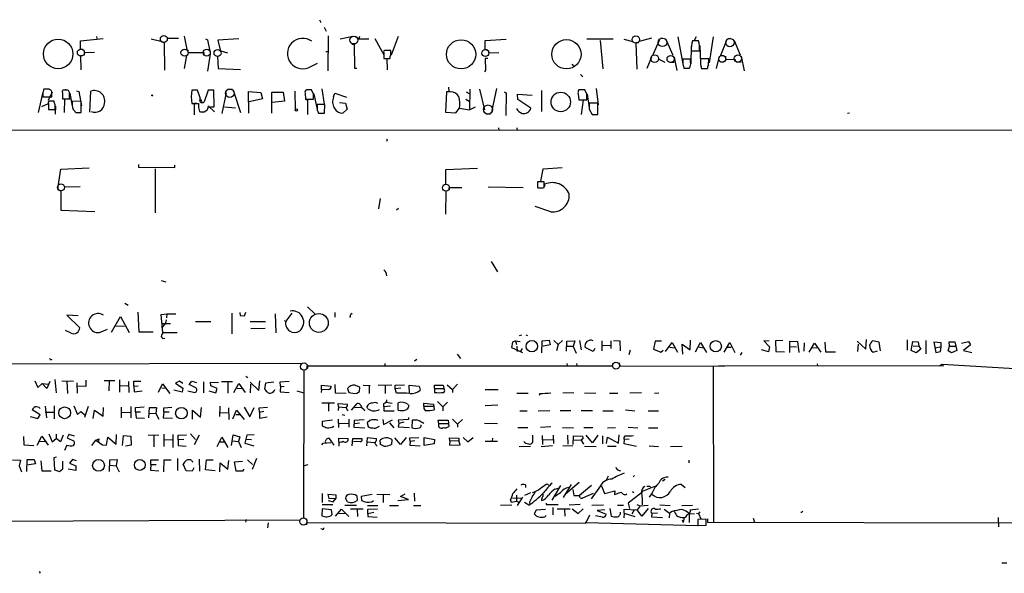
# Model space of a CAD drawing. Extents: x 0 to 732, y 8 to 948.
# Drawn here: x 327 to 571, y 8 to 145 of the extents above; entities that cross this region are included whole.
import ezdxf

# ---------------------------------------------------------------- set-up
doc = ezdxf.new("R2010")
doc.units = 0
doc.header["$MEASUREMENT"] = 0
doc.layers.add('MAIN', color=5, linetype='CONTINUOUS')

msp = doc.modelspace()

# ---------------------------------------------------------------- linework, layer by layer
at = {"layer": 'MAIN'}
for p, q in [((401.066, 145.288), (401.4047, 144.6106)), ((402.1667, 143.4253), (402.6747, 142.4093)), ((341.884, 140.0386), (347.472, 140.6313)), ((341.884, 137.922), (341.884, 140.0386)), ((345.8633, 141.1393), (345.948, 140.6313)), ((359.3253, 140.5466), (361.7807, 139.954)), ((361.95, 139.7846), (362.5427, 139.6153)), ((362.5427, 139.6153), (362.6273, 132.7573)), ((363.3047, 140.716), (366.0987, 140.716)), ((367.538, 141.224), (368.2153, 137.922)), ((372.7873, 140.5466), (373.2953, 140.2926)), ((373.2953, 140.2926), (373.9727, 137.0753)), ((381.0847, 140.5466), (375.8353, 140.208)), ((375.8353, 140.208), (376.428, 137.8373)), ((403.1827, 141.3086), (403.098, 132.588)), ((406.146, 140.5466), (409.2787, 141.224)), ((409.0247, 139.192), (409.6173, 139.192)), ((409.6173, 139.192), (409.702, 133.2653)), ((409.956, 141.224), (410.8027, 140.5466)), ((410.972, 141.1393), (410.8027, 140.5466)), ((410.8027, 140.5466), (413.258, 140.5466)), ((414.782, 140.6313), (416.9833, 136.5673)), ((420.5393, 141.1393), (418.7613, 136.4826)), ((442.0447, 140.1233), (447.294, 140.462)), ((442.0447, 137.8373), (442.0447, 140.1233)), ((467.2753, 140.5466), (473.7947, 140.5466)), ((470.5773, 140.1233), (471.17, 133.096)), ((476.4193, 140.462), (478.6207, 139.8693)), ((480.1447, 139.5306), (479.3827, 139.5306)), ((479.3827, 139.5306), (479.6367, 133.0113)), ((483.2773, 140.716), (480.2293, 139.8693)), ((485.14, 140.1233), (483.616, 136.5673)), ((485.4787, 140.716), (486.0713, 140.716)), ((487.0027, 140.0386), (488.5267, 136.4826)), ((489.7967, 141.0546), (490.982, 134.366)), ((494.8767, 140.0386), (493.4373, 140.0386)), ((494.284, 141.0546), (493.776, 140.1233)), ((498.5173, 141.0546), (497.5013, 134.62)), ((501.8193, 140.1233), (500.2953, 136.398)), ((502.158, 140.6313), (502.8353, 140.716)), ((503.682, 140.1233), (505.206, 136.5673)), ((342.5613, 137.922), (341.884, 137.922)), ((342.8153, 137.16), (345.3553, 137.2446)), ((342.8153, 136.4826), (342.8153, 137.16)), ((368.4693, 137.8373), (368.4693, 137.16)), ((368.4693, 137.16), (372.364, 137.16)), ((372.364, 137.16), (372.364, 136.4826)), ((373.9727, 136.8213), (373.2953, 132.5033)), ((376.5973, 137.5833), (378.2907, 137.0753)), ((402.59, 137.414), (403.098, 137.414)), ((416.9833, 137.0753), (416.9833, 135.7206)), ((418.6767, 137.668), (417.4067, 137.668)), ((418.6767, 136.4826), (418.6767, 137.668)), ((442.6373, 137.8373), (442.0447, 137.8373)), ((442.8913, 137.668), (442.8913, 137.0753)), ((442.8913, 137.0753), (445.4313, 137.16)), ((493.0987, 138.7686), (493.014, 134.366)), ((493.0987, 137.5833), (495.1307, 137.5833)), ((495.2153, 138.938), (495.3847, 134.5353)), ((342.4767, 136.398), (341.884, 136.3133)), ((341.884, 136.3133), (341.9687, 132.842)), ((367.6227, 133.1806), (368.2153, 136.398)), ((375.7507, 136.2286), (375.92, 133.1806)), ((398.8647, 133.6886), (400.558, 134.5353)), ((416.9833, 135.7206), (418.4227, 135.7206)), ((417.7453, 135.7206), (417.83, 132.842)), ((442.722, 135.7206), (442.0447, 135.7206)), ((442.0447, 135.7206), (442.1293, 132.7573)), ((463.55, 134.2813), (464.1427, 133.604)), ((483.2773, 135.9746), (482.092, 133.1806)), ((484.886, 135.636), (486.5793, 134.7893)), ((487.7647, 134.7893), (488.8653, 134.7893)), ((488.8653, 135.9746), (489.5427, 132.6726)), ((492.9293, 135.5513), (490.982, 135.5513)), ((490.982, 134.366), (491.236, 133.2653)), ((492.9293, 134.7893), (492.9293, 135.5513)), ((497.4167, 135.636), (495.3847, 135.636)), ((497.332, 134.112), (497.4167, 135.636)), ((500.0413, 136.2286), (499.2793, 133.1806)), ((501.5653, 136.2286), (501.5653, 135.5513)), ((501.5653, 135.5513), (503.936, 135.4666)), ((503.936, 135.4666), (503.936, 134.874)), ((504.19, 134.874), (505.46, 134.7893)), ((505.46, 136.2286), (506.222, 132.588)), ((375.92, 133.1806), (381.508, 132.9266)), ((409.702, 133.2653), (410.2947, 133.2653)), ((442.1293, 132.7573), (441.8753, 132.4186)), ((465.6667, 131.7413), (466.2593, 131.1486)), ((491.236, 133.2653), (492.6753, 133.2653)), ((492.506, 133.2653), (491.998, 133.1806)), ((495.6387, 133.1806), (497.078, 133.1806)), ((332.5707, 127.3386), (331.3853, 122.3433)), ((332.5707, 126.8306), (332.5707, 126.1533)), ((334.01, 128.1006), (332.8247, 128.1006)), ((332.994, 128.1853), (334.1793, 128.1853)), ((334.8567, 127.3386), (333.8407, 125.3066)), ((334.772, 127.4233), (334.6873, 127.762)), ((337.3967, 127.1693), (337.3967, 125.73)), ((337.4813, 127.9313), (338.6667, 127.9313)), ((339.1747, 127.254), (338.9207, 127.762)), ((339.2593, 127.0846), (339.7673, 123.8673)), ((340.868, 127.6773), (341.4607, 127.508)), ((341.4607, 127.508), (342.138, 123.952)), ((344.17, 122.428), (344.424, 127.5926)), ((370.84, 127.8466), (369.4007, 127.8466)), ((369.824, 127.9313), (370.7553, 127.9313)), ((371.5173, 125.8993), (370.84, 127.8466)), ((373.4647, 127.8466), (372.4487, 124.968)), ((374.904, 127.8466), (373.4647, 127.8466)), ((373.5493, 127.9313), (374.2267, 127.9313)), ((374.9887, 123.698), (374.904, 127.8466)), ((377.952, 127.1693), (376.8513, 122.0893)), ((378.2907, 128.1006), (379.476, 128.1006)), ((379.8147, 127.3386), (381.508, 122.3433)), ((383.54, 122.174), (383.4553, 127.508)), ((383.4553, 127.508), (386.5033, 127.254)), ((386.5033, 127.254), (386.9267, 125.73)), ((389.2127, 122.174), (389.2127, 127.3386)), ((389.2127, 127.3386), (392.0067, 127.3386)), ((392.0067, 127.3386), (392.3453, 125.1373)), ((394.97, 127.5926), (395.0547, 122.936)), ((397.51, 127.0846), (397.5947, 125.6453)), ((397.8487, 128.016), (398.9493, 128.016)), ((399.034, 127.9313), (397.8487, 127.9313)), ((399.542, 126.8306), (399.034, 127.9313)), ((399.6267, 126.9153), (400.4733, 123.0206)), ((401.6587, 128.1853), (402.1667, 124.3753)), ((404.5373, 126.1533), (404.876, 127.0846)), ((404.876, 127.0846), (407.7547, 126.0686)), ((432.4773, 127.4233), (432.2233, 122.428)), ((433.4933, 127.4233), (432.4773, 127.4233)), ((432.9853, 128.6086), (433.07, 127.508)), ((437.388, 127.4233), (438.0653, 127)), ((438.2347, 128.1006), (438.15, 122.936)), ((440.69, 128.1006), (441.8753, 122.936)), ((444.8387, 128.27), (443.738, 122.7666)), ((446.786, 127.4233), (447.294, 127.1693)), ((447.294, 127.1693), (447.2093, 121.5813)), ((450.1727, 125.5606), (450.088, 126.8306)), ((450.088, 126.8306), (453.7287, 126.5766)), ((456.0147, 127.762), (456.0147, 122.5973)), ((465.074, 126.9153), (465.2433, 125.476)), ((466.7673, 127.9313), (465.2433, 127.9313)), ((466.0053, 128.016), (466.6827, 128.016)), ((467.2753, 126.8306), (466.7673, 127.9313)), ((467.36, 126.8306), (467.7833, 123.444)), ((469.5613, 128.27), (470.0693, 124.206)), ((332.3167, 123.7826), (333.9253, 124.5446)), ((332.5707, 126.1533), (334.772, 126.1533)), ((333.9253, 124.46), (333.9253, 123.0206)), ((335.3647, 125.1373), (334.264, 125.1373)), ((335.3647, 124.7986), (335.3647, 125.1373)), ((337.3967, 125.73), (339.1747, 125.73)), ((337.9047, 122.3433), (337.9893, 125.6453)), ((337.9893, 125.6453), (339.344, 125.73)), ((342.0533, 125.1373), (339.7673, 125.0526)), ((342.0533, 122.3433), (342.0533, 125.1373)), ((369.4007, 124.5446), (371.094, 124.5446)), ((370.586, 124.5446), (369.9933, 124.5446)), ((369.9933, 124.5446), (369.9933, 121.7506)), ((371.094, 124.46), (371.094, 123.7826)), ((371.602, 125.6453), (371.9407, 125.0526)), ((386.9267, 125.73), (383.6247, 124.968)), ((392.3453, 125.1373), (389.2973, 124.7986)), ((397.5947, 125.73), (398.1027, 125.3913)), ((397.5947, 125.6453), (399.542, 125.6453)), ((398.1027, 125.3913), (398.1027, 121.8353)), ((405.9767, 124.7986), (407.5007, 124.6293)), ((407.5007, 124.6293), (407.924, 123.1053)), ((437.3033, 125.6453), (438.0653, 125.1373)), ((453.39, 123.3593), (450.1727, 125.5606)), ((465.2433, 125.476), (467.2753, 125.476)), ((465.9207, 121.8353), (466.4287, 125.476)), ((469.9847, 124.6293), (467.7833, 124.6293)), ((469.9847, 121.8353), (469.9847, 124.6293)), ((333.9253, 123.0206), (335.6187, 123.0206)), ((334.4333, 123.0206), (335.4493, 122.936)), ((335.7033, 123.8673), (335.6187, 121.92)), ((340.614, 122.3433), (342.0533, 122.3433)), ((340.7833, 122.3433), (341.376, 122.2586)), ((371.094, 123.5286), (371.348, 122.5973)), ((371.6867, 122.5126), (372.1947, 122.428)), ((371.7713, 122.5126), (372.4487, 122.5126)), ((373.5493, 123.8673), (375.0733, 122.5126)), ((374.142, 123.698), (374.9887, 123.698)), ((377.5287, 123.698), (380.238, 123.444)), ((402.336, 124.2906), (400.4733, 124.2906)), ((400.812, 122.174), (402.2513, 122.174)), ((400.9813, 122.174), (401.6587, 122.0893)), ((402.2513, 122.174), (402.336, 124.2906)), ((407.924, 123.1053), (406.8233, 122.174)), ((432.2233, 122.428), (434.7633, 122.2586)), ((434.7633, 122.2586), (435.6947, 123.3593)), ((435.6947, 123.3593), (438.15, 122.936)), ((438.15, 122.936), (439.674, 123.698)), ((442.2987, 122.0046), (443.3993, 122.0046)), ((467.7833, 123.1053), (468.5453, 121.8353)), ((532.2993, 122.174), (531.7913, 122.0893)), ((468.5453, 121.8353), (469.9847, 121.8353)), ((468.884, 121.7506), (469.9, 121.8353)), ((165.6927, 118.11), (575.4793, 117.9406)), ((445.3467, 118.5333), (445.4313, 117.9406)), ((449.9187, 118.5333), (450.0033, 117.9406)), ((417.83, 115.7393), (417.6607, 115.1466)), ((336.296, 103.9706), (336.9733, 108.2886)), ((336.9733, 108.2886), (344.0007, 108.6273)), ((356.1927, 109.474), (356.1927, 108.7966)), ((356.1927, 108.7966), (365.252, 108.712)), ((360.3413, 108.3733), (360.3413, 97.4513)), ((365.252, 108.712), (365.252, 109.3046)), ((432.308, 108.204), (440.182, 108.5426)), ((432.308, 104.5633), (432.308, 108.204)), ((455.8453, 105.2406), (456.438, 108.3733)), ((456.438, 108.3733), (461.0947, 108.712)), ((456.692, 105.156), (454.9987, 105.156)), ((455.2527, 105.2406), (455.8453, 105.2406)), ((456.692, 103.7166), (456.692, 105.156)), ((336.296, 103.378), (336.296, 103.9706)), ((336.3807, 103.0393), (336.9733, 102.9546)), ((336.9733, 102.9546), (336.9733, 98.1286)), ((341.7993, 103.886), (337.82, 103.8013)), ((431.6307, 104.3093), (432.308, 104.5633)), ((432.308, 102.9546), (432.2233, 97.1126)), ((433.1547, 103.0393), (433.1547, 103.7166)), ((433.1547, 103.7166), (436.2873, 103.7166)), ((442.8067, 103.886), (451.4427, 103.7166)), ((454.9987, 103.8013), (455.0833, 103.632)), ((455.2527, 103.632), (456.0993, 103.632)), ((456.3533, 103.632), (456.692, 103.7166)), ((456.8613, 103.9706), (456.8613, 104.5633)), ((416.052, 101.0073), (415.6287, 98.4673)), ((336.9733, 98.1286), (345.44, 97.79)), ((420.624, 98.552), (420.116, 98.1286)), ((458.3007, 97.7053), (454.406, 99.06)), ((443.5687, 85.4286), (445.0927, 82.8886)), ((361.8653, 80.6873), (362.966, 80.3486)), ((352.806, 75.0993), (353.6527, 74.5913)), ((398.1027, 74.168), (399.9653, 72.39)), ((341.2913, 71.9666), (338.4973, 72.136)), ((338.4973, 72.136), (341.7147, 69.0033)), ((349.504, 67.9026), (351.79, 71.7973)), ((351.79, 71.7973), (353.9067, 67.818)), ((356.0233, 72.898), (356.2773, 67.9873)), ((361.8653, 72.3053), (363.22, 72.4746)), ((362.2887, 67.818), (361.8653, 72.3053)), ((363.0507, 70.9506), (362.8813, 70.1886)), ((363.22, 72.4746), (363.1353, 71.4586)), ((363.22, 72.4746), (365.506, 72.4746)), ((379.3067, 72.644), (379.3067, 67.4793)), ((381.3387, 72.8133), (381.4233, 72.0513)), ((381.4233, 72.0513), (382.4393, 71.9666)), ((382.4393, 71.9666), (382.778, 72.898)), ((390.0593, 72.4746), (390.2287, 67.7333)), ((392.2607, 70.7813), (392.684, 70.612)), ((394.208, 72.644), (392.684, 70.612)), ((404.876, 72.8133), (404.876, 71.628)), ((408.7707, 72.39), (409.1093, 72.644)), ((339.5133, 67.6486), (338.1587, 68.326)), ((346.5407, 67.818), (348.5727, 68.6646)), ((350.6047, 69.5113), (352.7213, 69.4266)), ((362.8813, 70.1886), (361.95, 68.9186)), ((362.1193, 70.104), (364.1513, 70.104)), ((370.332, 70.5273), (374.142, 70.5273)), ((383.8787, 70.5273), (387.6887, 70.5273)), ((387.604, 68.834), (384.048, 68.7493)), ((356.2773, 67.9873), (359.8333, 67.9873)), ((362.2887, 67.818), (365.76, 67.818)), ((450.596, 67.056), (451.104, 67.2253)), ((452.12, 67.2253), (452.5433, 67.056)), ((456.184, 65.786), (457.8773, 65.9553)), ((457.8773, 65.9553), (458.1313, 64.77)), ((459.0627, 65.8706), (460.1633, 64.8546)), ((461.1793, 65.8706), (460.1633, 64.8546)), ((465.4127, 65.8706), (465.836, 63.5846)), ((473.8793, 65.8706), (475.4033, 65.786)), ((492.8447, 63.5846), (492.9293, 65.9553)), ((515.7893, 65.8706), (513.9267, 65.786)), ((536.3633, 63.6693), (536.448, 66.1246)), ((546.5233, 66.04), (546.5233, 63.5)), ((551.18, 65.8706), (551.18, 62.5686)), ((448.818, 65.4473), (448.564, 64.0926)), ((448.564, 64.0926), (451.2733, 62.9073)), ((449.58, 65.786), (448.818, 65.4473)), ((449.58, 65.786), (449.834, 64.8546)), ((449.58, 65.786), (450.7653, 65.6166)), ((449.9187, 64.4313), (450.0033, 63.1613)), ((451.1887, 63.8386), (450.85, 63.246)), ((456.0993, 62.8226), (456.184, 65.786)), ((458.1313, 64.77), (456.0993, 64.3466)), ((460.1633, 64.8546), (459.74, 63.3306)), ((462.1953, 63.246), (462.28, 65.7013)), ((462.28, 65.7013), (464.2273, 65.786)), ((462.3647, 64.4313), (463.9733, 64.4313)), ((464.2273, 65.786), (463.8887, 64.3466)), ((463.8887, 64.3466), (464.566, 62.738)), ((468.7993, 63.1613), (466.852, 64.0926)), ((469.2227, 63.8386), (468.7993, 63.1613)), ((470.916, 65.786), (470.916, 63.3306)), ((471.0853, 64.6853), (473.0327, 64.6006)), ((473.202, 65.786), (473.202, 63.8386)), ((475.4033, 65.786), (475.488, 63.3306)), ((477.9433, 63.5), (477.6047, 62.3146)), ((484.124, 65.7013), (483.7853, 63.6693)), ((483.7853, 63.6693), (485.5633, 62.992)), ((485.7327, 65.7013), (484.124, 65.7013)), ((485.5633, 62.992), (486.156, 63.5)), ((486.7487, 63.1613), (488.3573, 65.3626)), ((487.7647, 64.1773), (489.0347, 64.008)), ((488.3573, 65.3626), (489.712, 62.992)), ((490.982, 62.484), (490.8127, 64.9393)), ((490.8127, 64.9393), (492.8447, 63.5846)), ((494.1147, 63.0766), (495.3847, 65.3626)), ((494.8767, 64.262), (496.1467, 64.008)), ((495.3847, 65.3626), (496.9087, 62.9073)), ((501.2267, 62.992), (502.666, 65.3626)), ((501.8193, 64.1773), (503.0047, 64.1773)), ((502.666, 65.3626), (503.8513, 62.9073)), ((512.2333, 63.0766), (510.4553, 63.5846)), ((512.4027, 65.7013), (511.048, 65.786)), ((511.048, 65.786), (512.4873, 64.262)), ((512.4873, 64.262), (512.2333, 63.0766)), ((513.9267, 65.786), (514.0113, 63.1613)), ((517.4827, 62.9073), (517.4827, 65.7013)), ((517.4827, 65.7013), (519.43, 65.6166)), ((517.5673, 64.3466), (519.176, 64.262)), ((519.43, 65.6166), (519.7687, 62.9073)), ((521.0387, 65.278), (520.954, 63.246)), ((522.3087, 62.992), (523.5787, 65.1933)), ((523.1553, 64.0926), (524.1713, 64.008)), ((523.5787, 65.1933), (525.1873, 62.992)), ((526.2033, 65.4473), (526.3727, 63.0766)), ((534.162, 65.7013), (536.3633, 63.6693)), ((534.416, 64.9393), (534.2467, 63.1613)), ((539.6653, 65.4473), (537.972, 65.786)), ((539.9193, 63.3306), (539.6653, 65.4473)), ((547.5393, 63.4153), (547.9627, 65.6166)), ((548.8093, 62.8226), (547.5393, 63.4153)), ((547.9627, 65.6166), (549.3173, 65.532)), ((548.0473, 64.516), (549.4867, 64.4313)), ((549.91, 63.6693), (548.8093, 62.8226)), ((549.3173, 65.532), (549.4867, 64.4313)), ((549.4867, 64.4313), (549.91, 63.6693)), ((554.99, 65.278), (553.1273, 65.4473)), ((553.1273, 65.4473), (553.6353, 62.9073)), ((554.99, 64.262), (553.5507, 63.9233)), ((554.8207, 63.1613), (554.99, 64.262)), ((554.99, 64.262), (554.99, 65.278)), ((556.6833, 63.3306), (557.022, 64.4313)), ((557.022, 64.4313), (556.9373, 65.532)), ((556.9373, 65.532), (558.3767, 65.532)), ((557.022, 64.4313), (558.4613, 64.4313)), ((558.8847, 63.4153), (557.53, 62.8226)), ((558.3767, 65.532), (558.8847, 63.4153)), ((559.9853, 65.1933), (561.7633, 65.6166)), ((562.2713, 64.77), (560.4933, 63.4153)), ((560.4933, 63.4153), (562.61, 62.9073)), ((561.7633, 65.6166), (562.2713, 64.77)), ((334.518, 61.0446), (334.8567, 61.214)), ((425.1113, 61.1293), (424.6033, 60.706)), ((435.102, 62.484), (435.9487, 61.3833)), ((505.6293, 62.9073), (505.206, 62.23)), ((514.0113, 63.1613), (516.2127, 63.0766)), ((526.3727, 63.0766), (528.828, 63.0766)), ((538.1413, 62.992), (539.242, 63.3306)), ((553.6353, 62.9073), (554.8207, 63.1613)), ((557.53, 62.8226), (556.6833, 63.3306)), ((235.0347, 59.7746), (396.494, 60.2826)), ((397.1713, 58.5893), (397.0867, 22.0133)), ((398.018, 58.928), (398.018, 59.6053)), ((398.018, 59.6053), (473.71, 59.6053)), ((417.2373, 60.198), (417.2373, 59.6053)), ((462.28, 60.198), (462.3647, 59.69)), ((464.6507, 60.198), (464.7353, 59.69)), ((473.71, 59.6053), (473.71, 60.1133)), ((475.234, 60.3673), (475.4033, 59.6053)), ((475.4033, 59.6053), (501.3113, 59.5206)), ((498.5173, 59.3513), (498.602, 20.9126)), ((555.6673, 59.6053), (499.872, 59.5206)), ((524.256, 60.1133), (524.3407, 59.6053)), ((554.5667, 59.6053), (555.244, 60.0286)), ((555.244, 60.0286), (573.1933, 58.928)), ((335.534, 56.2186), (335.8727, 52.9166)), ((351.536, 56.134), (351.536, 53.086)), ((382.778, 57.0653), (383.286, 56.7266)), ((330.5387, 55.88), (331.3007, 54.1866)), ((331.3007, 54.1866), (332.4013, 55.2026)), ((332.4013, 55.2026), (333.9253, 55.0333)), ((333.502, 53.9326), (332.4013, 55.2026)), ((334.264, 55.7106), (333.502, 53.9326)), ((337.2273, 55.88), (340.106, 55.7953)), ((338.4973, 55.7953), (338.6667, 52.7473)), ((340.9527, 55.372), (341.0373, 52.832)), ((343.154, 54.4406), (341.0373, 54.5253)), ((343.154, 56.0493), (343.154, 54.4406)), ((347.726, 55.9646), (350.3507, 55.9646)), ((348.996, 55.88), (348.9113, 53.4246)), ((351.6207, 54.6946), (353.568, 54.61)), ((353.7373, 55.7106), (353.822, 53.0013)), ((355.092, 54.5253), (355.092, 55.7953)), ((355.092, 55.7953), (356.7853, 55.7953)), ((355.092, 54.5253), (356.108, 54.61)), ((355.092, 54.5253), (355.1767, 53.1706)), ((361.188, 53.086), (362.204, 55.118)), ((362.0347, 54.102), (363.22, 54.0173)), ((362.204, 55.118), (363.982, 52.7473)), ((366.3527, 55.7953), (365.4213, 55.2873)), ((365.4213, 55.2873), (367.1993, 54.0173)), ((367.1993, 55.2026), (366.3527, 55.7953)), ((367.1993, 54.0173), (367.03, 53.086)), ((368.808, 54.9486), (369.4007, 55.7953)), ((370.4167, 54.102), (368.808, 54.9486)), ((369.4007, 55.7953), (370.586, 55.4566)), ((372.2793, 55.626), (372.2793, 52.9166)), ((374.142, 54.61), (374.0573, 55.5413)), ((374.0573, 55.5413), (376.0047, 55.4566)), ((375.666, 53.9326), (374.142, 54.61)), ((375.412, 52.9166), (375.666, 53.9326)), ((376.7667, 55.7106), (379.476, 55.7106)), ((378.3753, 55.7106), (378.3753, 52.832)), ((379.8147, 53.0013), (381.0847, 55.2026)), ((380.6613, 54.0173), (381.8467, 53.9326)), ((381.0847, 55.2026), (382.6087, 53.0013)), ((383.8787, 55.5413), (385.9953, 53.5093)), ((383.9633, 55.0333), (383.8787, 52.9166)), ((385.9953, 53.5093), (386.2493, 55.88)), ((387.6887, 55.2873), (387.4347, 53.848)), ((389.7207, 55.5413), (387.6887, 55.2873)), ((391.3293, 55.626), (393.5307, 55.7953)), ((391.414, 54.5253), (391.3293, 55.626)), ((391.414, 54.5253), (391.3293, 53.1706)), ((391.414, 54.5253), (392.2607, 54.4406)), ((401.574, 53.6786), (401.4893, 53.0013)), ((401.574, 53.6786), (401.574, 54.7793)), ((401.574, 54.7793), (403.9447, 54.5253)), ((403.1827, 53.7633), (401.574, 53.6786)), ((404.876, 54.9486), (404.9607, 52.9166)), ((408.0087, 53.9326), (408.3473, 53.0013)), ((410.972, 53.2553), (411.0567, 54.1866)), ((411.8187, 54.7793), (413.5967, 54.6946)), ((413.3427, 54.61), (413.3427, 52.7473)), ((415.544, 54.7793), (418.9307, 54.864)), ((417.322, 54.6946), (417.322, 52.7473)), ((419.7773, 54.7793), (422.0633, 54.864)), ((419.7773, 53.848), (419.7773, 54.7793)), ((421.2167, 54.0173), (419.7773, 53.848)), ((420.116, 52.832), (419.7773, 53.848)), ((423.3333, 52.7473), (423.2487, 54.7793)), ((423.2487, 54.7793), (425.704, 54.5253)), ((425.704, 54.5253), (425.958, 53.594)), ((429.514, 53.9326), (429.514, 54.7793)), ((429.514, 54.7793), (431.6307, 54.7793)), ((429.514, 53.9326), (431.8, 53.9326)), ((429.514, 53.9326), (429.514, 53.0013)), ((431.6307, 54.7793), (431.8, 53.9326)), ((432.6467, 54.864), (434.0013, 53.7633)), ((435.1867, 55.0333), (434.0013, 53.7633)), ((434.0013, 53.7633), (434.0013, 53.0013)), ((442.0447, 53.7633), (445.262, 53.7633)), ((355.1767, 53.1706), (357.124, 53.4246)), ((367.03, 53.086), (364.998, 53.594)), ((368.4693, 53.4246), (370.1627, 53.0013)), ((373.634, 53.4246), (375.412, 52.9166)), ((391.3293, 53.1706), (393.5307, 53.0013)), ((395.3933, 53.4246), (397.1713, 52.9166)), ((404.9607, 52.9166), (407.67, 52.832)), ((410.2947, 52.832), (410.972, 53.2553)), ((449.9187, 52.832), (452.7127, 52.832)), ((455.5913, 52.7473), (455.422, 52.2393)), ((464.058, 52.9166), (461.264, 52.832)), ((466.6827, 52.9166), (469.4767, 52.832)), ((472.8633, 52.832), (474.8953, 52.832)), ((480.7373, 52.9166), (477.8587, 52.832)), ((485.0553, 52.832), (483.9547, 52.7473)), ((333.0787, 49.6146), (333.4173, 46.736)), ((335.3647, 49.6993), (335.3647, 46.482)), ((340.1907, 49.6993), (341.122, 47.498)), ((343.7467, 49.53), (342.8153, 46.8206)), ((347.472, 47.1593), (347.5567, 49.276)), ((351.9593, 49.3606), (351.9593, 46.736)), ((354.33, 49.53), (354.33, 46.736)), ((355.5153, 49.276), (357.632, 49.4453)), ((355.5153, 48.1753), (355.5153, 49.276)), ((358.8173, 46.736), (358.9867, 49.276)), ((358.9867, 49.276), (360.68, 49.276)), ((360.68, 49.276), (360.5107, 47.752)), ((362.458, 49.1913), (364.49, 49.3606)), ((362.458, 48.1753), (362.458, 49.1913)), ((371.602, 46.9053), (371.856, 49.276)), ((376.3433, 49.6146), (376.2587, 47.0746)), ((378.5447, 49.1913), (378.6293, 46.3126)), ((382.3547, 49.3606), (383.794, 46.99)), ((383.794, 46.99), (384.8947, 49.276)), ((386.08, 49.1913), (388.1967, 49.3606)), ((386.1647, 48.0906), (386.08, 49.1913)), ((401.6587, 50.4613), (404.7913, 50.4613)), ((403.2673, 50.3766), (403.2673, 48.3446)), ((405.7227, 49.4453), (405.638, 50.292)), ((405.638, 50.292), (408.0087, 50.1226)), ((405.7227, 49.4453), (405.638, 48.514)), ((405.7227, 49.4453), (407.5853, 49.276)), ((408.94, 48.5986), (410.3793, 50.292)), ((411.3953, 49.276), (409.7867, 49.1913)), ((411.988, 48.8526), (412.1573, 48.4293)), ((413.004, 48.9373), (412.75, 49.4453)), ((418.592, 49.6146), (416.9833, 49.4453)), ((416.9833, 49.4453), (416.9833, 48.4293)), ((417.576, 50.546), (419.0153, 50.3766)), ((420.5393, 48.5986), (420.5393, 50.4613)), ((422.9947, 50.038), (423.164, 49.6146)), ((426.8893, 49.6146), (426.8893, 50.3766)), ((426.8893, 50.3766), (429.26, 50.1226)), ((426.8893, 49.6146), (429.1753, 49.6146)), ((429.26, 50.1226), (429.4293, 48.6833)), ((430.276, 50.7153), (431.546, 49.4453)), ((432.7313, 50.546), (431.546, 49.4453)), ((431.546, 49.4453), (431.546, 48.4293)), ((445.1773, 49.8686), (442.0447, 49.6993)), ((329.438, 47.0746), (331.3007, 46.5666)), ((331.8933, 47.4133), (329.8613, 48.6833)), ((331.3007, 46.5666), (331.8933, 47.4133)), ((333.0787, 48.0906), (335.3647, 48.0906)), ((341.122, 47.498), (341.9687, 48.26)), ((341.9687, 48.26), (342.9, 47.4133)), ((345.0167, 46.5666), (345.3553, 48.5986)), ((345.3553, 48.5986), (347.472, 47.1593)), ((352.044, 48.006), (354.1607, 48.0906)), ((355.5153, 48.1753), (356.7007, 48.1753)), ((355.5153, 48.1753), (355.6847, 46.736)), ((355.6847, 46.736), (357.7167, 46.6513)), ((358.9867, 47.8366), (360.5107, 47.752)), ((360.5107, 47.752), (361.2727, 46.3973)), ((362.458, 48.1753), (362.3733, 46.736)), ((362.3733, 46.736), (364.6593, 46.6513)), ((362.458, 48.1753), (363.8127, 48.1753)), ((369.57, 46.3973), (369.57, 48.5986)), ((369.57, 48.5986), (371.602, 46.9053)), ((376.428, 47.9213), (378.46, 48.006)), ((379.5607, 46.482), (380.492, 48.5986)), ((380.3227, 47.498), (381.5927, 47.498)), ((380.492, 48.5986), (382.3547, 46.3126)), ((386.1647, 48.0906), (387.2653, 48.3446)), ((386.1647, 48.0906), (386.1647, 46.6513)), ((386.1647, 46.6513), (388.112, 46.99)), ((405.638, 46.3973), (405.7227, 44.2806)), ((406.654, 47.498), (407.3313, 47.3286)), ((408.3473, 46.3973), (408.3473, 44.3653)), ((416.9833, 48.4293), (419.5233, 48.4293)), ((423.0793, 46.8206), (423.0793, 46.3126)), ((434.0013, 46.3973), (435.1867, 45.1273)), ((450.6807, 48.4293), (452.4587, 48.4293)), ((455.168, 48.4293), (458.0467, 48.514)), ((460.6713, 48.514), (463.296, 48.514)), ((465.836, 48.514), (468.63, 48.514)), ((471.17, 48.4293), (473.7947, 48.4293)), ((476.8427, 48.6833), (479.1287, 48.4293)), ((482.4307, 48.4293), (484.9707, 48.4293)), ((404.2833, 46.1433), (401.7433, 45.8046)), ((401.7433, 45.8046), (401.7433, 44.704)), ((405.7227, 45.3813), (408.2627, 45.2966)), ((409.6173, 46.0586), (409.5327, 44.3653)), ((409.5327, 44.3653), (412.242, 44.196)), ((412.0727, 46.228), (409.6173, 46.0586)), ((410.972, 45.3813), (409.7867, 45.212)), ((413.512, 46.0586), (412.8347, 45.466)), ((412.8347, 45.466), (413.0887, 44.5346)), ((415.544, 44.45), (415.8827, 44.6193)), ((416.7293, 46.3126), (416.8987, 45.0426)), ((416.8987, 45.0426), (419.1, 46.228)), ((418.338, 45.466), (419.4387, 44.196)), ((423.0793, 46.3126), (420.5393, 46.1433)), ((420.5393, 46.1433), (420.7087, 45.2966)), ((420.7087, 45.2966), (420.5393, 44.45)), ((420.5393, 44.45), (423.3333, 44.2806)), ((421.894, 45.6353), (420.7087, 45.2966)), ((424.0107, 46.1433), (423.926, 44.196)), ((425.2807, 46.1433), (424.0107, 46.1433)), ((430.6147, 45.2966), (430.4453, 46.1433)), ((430.4453, 46.1433), (432.9007, 46.1433)), ((430.6147, 45.2966), (432.9007, 45.2966)), ((432.9007, 46.1433), (433.07, 44.5346)), ((436.4567, 46.3126), (435.1867, 45.1273)), ((435.1867, 45.1273), (435.1867, 44.3653)), ((441.8753, 45.3813), (445.0927, 45.2966)), ((450.1727, 44.2806), (452.628, 44.2806)), ((458.3007, 44.45), (455.7607, 44.2806)), ((461.1793, 44.2806), (463.9733, 44.196)), ((466.5133, 44.2806), (468.7147, 44.2806)), ((472.3553, 44.196), (474.3027, 44.2806)), ((477.4353, 44.3653), (479.8907, 44.196)), ((482.5153, 44.196), (484.8013, 44.196)), ((327.7447, 42.0793), (327.8293, 40.0473)), ((331.1313, 39.9626), (332.3167, 42.164)), ((332.3167, 42.164), (333.8407, 39.9626)), ((334.01, 42.7566), (334.8567, 40.7246)), ((334.8567, 40.7246), (335.8727, 41.5713)), ((335.8727, 42.672), (335.8727, 41.5713)), ((336.8887, 40.7246), (335.8727, 41.5713)), ((337.566, 42.418), (336.8887, 40.7246)), ((339.0053, 42.5873), (338.582, 41.7406)), ((338.582, 41.7406), (340.2753, 40.894)), ((340.36, 42.164), (339.0053, 42.5873)), ((345.694, 41.148), (346.3713, 41.4866)), ((345.694, 41.148), (346.3713, 41.4866)), ((346.3713, 41.4866), (346.2867, 40.8093)), ((348.3187, 39.9626), (348.6573, 41.91)), ((348.6573, 41.91), (350.6893, 40.2166)), ((350.6893, 40.2166), (350.774, 42.5873)), ((352.298, 39.878), (352.552, 42.3333)), ((352.552, 42.3333), (354.33, 42.164)), ((354.33, 42.164), (354.4147, 39.9626)), ((358.648, 42.418), (361.2727, 42.5026)), ((360.0027, 42.418), (360.0027, 39.5393)), ((362.458, 42.672), (362.458, 39.624)), ((364.744, 42.5873), (364.744, 39.37)), ((366.014, 42.418), (368.1307, 42.5026)), ((366.014, 41.2326), (366.014, 42.418)), ((369.062, 42.7566), (370.332, 41.3173)), ((370.078, 40.132), (371.348, 42.5026)), ((375.666, 39.624), (376.8513, 41.91)), ((376.8513, 41.91), (378.3753, 39.37)), ((379.222, 39.878), (379.6453, 42.5026)), ((379.6453, 42.5026), (381.3387, 41.9946)), ((381.3387, 41.9946), (381, 40.8093)), ((383.032, 42.418), (382.524, 40.4706)), ((384.8947, 42.5026), (383.032, 42.418)), ((404.7067, 39.9626), (403.5213, 41.5713)), ((405.8073, 40.7246), (405.8073, 41.656)), ((405.8073, 41.656), (408.178, 41.5713)), ((409.1093, 39.7933), (409.2787, 41.5713)), ((409.2787, 41.5713), (411.5647, 41.5713)), ((412.8347, 41.7406), (412.6653, 39.7933)), ((415.1207, 41.4866), (412.8347, 41.7406)), ((415.1207, 41.0633), (415.1207, 41.4866)), ((421.132, 40.132), (419.6927, 41.7406)), ((422.4867, 41.8253), (421.132, 40.132)), ((423.418, 41.7406), (425.6193, 41.8253)), ((423.5027, 40.8093), (423.418, 41.7406)), ((426.974, 39.878), (426.974, 41.8253)), ((426.974, 41.8253), (429.514, 41.3173)), ((433.324, 40.9786), (433.2393, 41.7406)), ((433.2393, 41.7406), (435.5253, 41.656)), ((435.5253, 41.656), (435.5253, 41.0633)), ((436.626, 41.8253), (437.8113, 40.7246)), ((437.8113, 40.7246), (439.0813, 41.8253)), ((443.9073, 41.656), (443.8227, 40.9786)), ((453.8133, 42.418), (453.8133, 40.64)), ((456.184, 42.3333), (456.2687, 40.132)), ((458.8933, 42.418), (458.978, 40.386)), ((462.4493, 42.418), (462.534, 40.2166)), ((463.8887, 40.132), (463.9733, 42.2486)), ((463.9733, 42.2486), (466.2593, 42.164)), ((466.344, 41.5713), (465.836, 41.148)), ((468.63, 40.5553), (467.106, 42.418)), ((469.9847, 42.418), (468.63, 40.5553)), ((471.0853, 42.2486), (471.0853, 40.3013)), ((472.1013, 40.386), (472.3553, 41.91)), ((472.3553, 41.91), (475.0647, 40.4706)), ((475.0647, 40.4706), (475.234, 42.5026)), ((327.8293, 40.0473), (330.2847, 39.878)), ((331.8087, 40.894), (333.1633, 40.8093)), ((338.4973, 39.9626), (337.9047, 38.608)), ((344.678, 39.878), (345.694, 41.148)), ((345.694, 41.148), (346.2867, 40.8093)), ((345.694, 41.148), (347.3027, 40.0473)), ((347.3027, 40.0473), (348.3187, 39.9626)), ((354.4147, 39.9626), (352.9753, 39.7086)), ((362.5427, 41.3173), (364.5747, 41.2326)), ((367.4533, 41.3173), (366.014, 41.2326)), ((366.014, 41.2326), (366.014, 39.878)), ((366.014, 39.878), (368.046, 39.7086)), ((376.3433, 40.7246), (377.6133, 40.7246)), ((379.476, 40.9786), (381, 40.8093)), ((381, 40.8093), (381.6773, 39.37)), ((382.524, 40.4706), (384.81, 39.7933)), ((382.9473, 41.402), (384.2173, 41.3173)), ((401.6587, 40.0473), (401.9127, 40.4706)), ((401.9127, 40.4706), (403.86, 40.64)), ((405.8073, 40.7246), (405.8073, 39.7086)), ((411.1413, 40.8093), (409.448, 40.7246)), ((412.8347, 40.7246), (414.6973, 40.64)), ((416.1367, 40.132), (416.052, 41.148)), ((416.9833, 39.7086), (416.1367, 40.132)), ((418.9307, 41.3173), (418.846, 40.132)), ((423.5027, 40.8093), (423.418, 39.9626)), ((423.418, 39.9626), (425.958, 39.7933)), ((424.688, 40.9786), (423.5027, 40.8093)), ((429.4293, 40.3013), (426.974, 39.878)), ((429.514, 41.3173), (429.4293, 40.3013)), ((433.324, 40.9786), (433.2393, 39.9626)), ((433.2393, 39.9626), (435.864, 40.0473)), ((433.324, 40.9786), (435.5253, 41.0633)), ((435.864, 40.0473), (435.5253, 41.0633)), ((442.0447, 40.894), (445.0927, 40.894)), ((450.5113, 39.624), (453.3053, 39.7086)), ((458.724, 39.7933), (455.93, 39.5393)), ((456.3533, 41.2326), (458.8933, 41.3173)), ((463.804, 39.7933), (461.264, 39.7086)), ((464.058, 41.2326), (465.836, 41.148)), ((465.836, 41.148), (466.4287, 40.2166)), ((466.6827, 39.7086), (469.5613, 39.624)), ((472.3553, 39.7086), (474.472, 39.7086)), ((476.504, 41.3173), (476.4193, 40.386)), ((476.4193, 40.386), (479.552, 39.7086)), ((477.6893, 41.402), (476.504, 41.3173)), ((482.6847, 39.7933), (484.9707, 39.624)), ((490.8127, 39.624), (487.934, 39.5393)), ((335.9573, 36.9993), (335.28, 36.83)), ((335.28, 36.83), (335.4493, 33.8666)), ((365.8447, 36.6606), (365.8447, 33.6973)), ((385.4027, 36.6606), (384.3867, 33.9513)), ((325.0353, 36.322), (326.9827, 36.2373)), ((326.9827, 36.2373), (326.644, 34.798)), ((326.644, 34.798), (327.2367, 33.3586)), ((328.5913, 33.4433), (328.676, 36.4066)), ((330.708, 35.306), (328.5913, 34.9673)), ((328.676, 36.4066), (330.3693, 36.4066)), ((330.3693, 36.4066), (330.708, 35.306)), ((332.0627, 36.068), (332.3167, 33.6126)), ((337.4813, 34.1206), (337.4813, 35.9833)), ((339.852, 36.4066), (339.1747, 35.4753)), ((339.1747, 35.4753), (340.6987, 34.798)), ((340.868, 36.068), (339.852, 36.4066)), ((340.6987, 34.798), (340.6987, 33.6973)), ((349.0807, 33.4433), (349.1653, 36.322)), ((349.1653, 36.322), (350.9433, 36.4066)), ((349.1653, 34.9673), (350.6893, 34.798)), ((350.9433, 36.4066), (350.6893, 34.798)), ((350.6893, 34.798), (351.4513, 33.3586)), ((359.2407, 35.1366), (359.156, 33.782)), ((359.2407, 35.1366), (359.2407, 36.322)), ((359.2407, 36.322), (361.188, 36.322)), ((359.2407, 35.1366), (360.5953, 35.1366)), ((362.458, 33.3586), (362.5427, 36.322)), ((362.5427, 36.322), (364.3207, 36.322)), ((368.046, 33.6126), (367.284, 35.2213)), ((369.4007, 36.1526), (369.57, 35.7293)), ((369.9087, 34.29), (369.4853, 33.528)), ((371.2633, 36.4913), (371.348, 33.528)), ((372.7873, 33.8666), (373.0413, 36.322)), ((373.0413, 36.322), (374.7347, 36.322)), ((376.3433, 33.3586), (376.428, 35.56)), ((376.428, 35.56), (378.3753, 34.036)), ((378.3753, 34.036), (378.6293, 36.1526)), ((379.984, 35.814), (382.016, 35.9833)), ((380.4073, 33.528), (379.984, 35.814)), ((383.2013, 36.322), (384.4713, 35.1366)), ((398.1873, 35.052), (397.256, 34.798)), ((492.506, 36.2373), (492.506, 35.56)), ((332.3167, 33.6126), (334.6027, 33.6126)), ((335.4493, 33.8666), (336.6347, 33.4433)), ((336.6347, 33.4433), (337.4813, 34.1206)), ((340.6987, 33.6973), (338.836, 34.036)), ((359.156, 33.782), (361.2727, 33.6126)), ((369.4853, 33.528), (368.046, 33.6126)), ((375.2427, 33.6126), (372.7873, 33.8666)), ((382.016, 33.528), (380.4073, 33.528)), ((382.27, 34.036), (382.016, 33.528)), ((472.5247, 32.258), (471.932, 31.0726)), ((475.0647, 33.782), (475.5727, 33.6126)), ((479.044, 32.4273), (478.7053, 32.0886)), ((452.0353, 30.1413), (452.0353, 29.464)), ((457.3693, 30.3953), (457.8773, 30.0566)), ((460.756, 29.972), (458.5547, 26.3313)), ((459.3167, 29.0406), (460.248, 29.2946)), ((463.3807, 30.226), (461.3487, 27.0086)), ((465.328, 30.734), (461.9413, 27.7706)), ((468.376, 29.972), (465.4127, 27.5166)), ((470.662, 29.8873), (468.2913, 26.67)), ((470.8313, 29.8873), (471.5933, 27.94)), ((480.9913, 28.5326), (484.2933, 29.8873)), ((482.7693, 29.8026), (483.0233, 29.5486)), ((486.664, 31.4113), (485.9867, 30.988)), ((490.6433, 30.226), (491.5747, 29.464)), ((401.7433, 27.94), (401.7433, 25.7386)), ((405.13, 27.6013), (403.098, 27.686)), ((403.098, 27.686), (403.352, 26.7546)), ((403.352, 26.7546), (405.13, 26.8393)), ((404.4527, 25.908), (405.13, 26.8393)), ((405.13, 26.8393), (405.13, 27.6013)), ((408.0087, 25.908), (407.5007, 26.8393)), ((410.2947, 27.432), (410.3793, 26.2466)), ((414.1047, 27.686), (411.3953, 27.2626)), ((411.3953, 27.2626), (411.48, 26.2466)), ((415.2053, 27.7706), (418.4227, 27.686)), ((416.814, 27.6013), (416.814, 25.7386)), ((421.132, 27.2626), (422.2327, 27.8553)), ((423.0793, 26.5006), (421.132, 27.2626)), ((424.5187, 28.0246), (424.6033, 26.0773)), ((448.818, 26.924), (450.9347, 26.8393)), ((449.834, 27.6013), (449.834, 26.0773)), ((451.2733, 27.0933), (450.0033, 24.9766)), ((453.3053, 28.1093), (451.7813, 27.5166)), ((463.804, 28.956), (464.058, 27.5166)), ((464.058, 27.5166), (465.4127, 27.5166)), ((465.582, 26.924), (465.4127, 27.5166)), ((468.7993, 27.94), (466.1747, 26.8393)), ((471.5933, 27.94), (474.1333, 28.6173)), ((474.1333, 28.6173), (474.0487, 27.686)), ((474.0487, 27.686), (475.742, 28.2786)), ((480.7373, 28.1093), (477.4353, 25.5693)), ((478.536, 28.448), (478.8747, 28.194)), ((483.4467, 28.1093), (482.6847, 27.0933)), ((401.7433, 25.2306), (404.368, 25.2306)), ((403.1827, 26.2466), (404.4527, 25.908)), ((407.3313, 25.0613), (410.21, 25.0613)), ((412.9193, 24.9766), (415.4593, 24.9766)), ((414.02, 25.908), (414.4433, 26.2466)), ((418.338, 24.9766), (420.624, 24.9766)), ((420.4547, 26.2466), (423.0793, 26.5006)), ((424.3493, 24.9766), (426.1273, 24.9766)), ((445.8547, 25.0613), (448.6487, 25.146)), ((448.31, 26.3313), (448.4793, 25.8233)), ((448.4793, 25.8233), (449.834, 26.0773)), ((449.834, 26.0773), (450.4267, 25.8233)), ((452.882, 25.0613), (451.7813, 25.7386)), ((453.0513, 25.8233), (453.136, 25.2306)), ((457.2, 25.5693), (457.2, 25.2306)), ((457.2, 25.2306), (460.1633, 25.2306)), ((458.8087, 24.4686), (458.8087, 22.6906)), ((465.582, 25.2306), (462.8727, 25.0613)), ((468.4607, 25.0613), (471.3393, 25.146)), ((474.8107, 25.0613), (476.3347, 25.0613)), ((477.4353, 25.5693), (477.774, 24.2993)), ((479.6367, 25.2306), (480.4833, 24.892)), ((480.4833, 24.892), (479.7213, 23.9606)), ((480.4833, 24.892), (482.4307, 25.0613)), ((485.3093, 25.146), (487.8493, 24.9766)), ((490.728, 24.9766), (493.4373, 25.0613)), ((401.7433, 24.2146), (401.6587, 22.4366)), ((404.0293, 23.9606), (401.7433, 24.2146)), ((404.1987, 22.7753), (404.0293, 23.9606)), ((405.0453, 22.352), (406.4847, 24.13)), ((407.3313, 23.0293), (405.8073, 22.9446)), ((406.4847, 24.13), (408.3473, 22.2673)), ((408.686, 24.2146), (411.8187, 24.2146)), ((410.3793, 24.13), (410.464, 22.2673)), ((413.004, 24.13), (415.3747, 24.2146)), ((413.004, 22.9446), (413.004, 24.13)), ((414.528, 23.2833), (413.004, 22.9446)), ((413.004, 22.9446), (413.004, 22.2673)), ((413.004, 22.2673), (415.29, 22.098)), ((454.66, 23.876), (454.2367, 22.9446)), ((457.0307, 24.0453), (454.66, 23.876)), ((456.8613, 22.1826), (457.2, 22.5213)), ((459.9093, 24.2146), (463.1267, 24.2146)), ((461.6873, 24.0453), (461.772, 22.352)), ((463.6347, 24.2146), (465.074, 23.0293)), ((465.074, 23.0293), (466.344, 24.2146)), ((467.106, 20.828), (467.9527, 22.6906)), ((471.0853, 22.098), (469.392, 22.4366)), ((471.678, 23.9606), (469.8153, 23.7913)), ((469.8153, 23.7913), (472.0167, 22.86)), ((472.948, 24.2993), (473.2867, 22.352)), ((476.504, 23.114), (476.4193, 21.9286)), ((476.504, 23.114), (476.504, 24.13)), ((476.504, 24.13), (479.7213, 23.9606)), ((476.504, 23.114), (479.1287, 22.2673)), ((478.9593, 23.9606), (478.3667, 22.9446)), ((480.822, 22.352), (479.7213, 23.9606)), ((482.4307, 24.2993), (480.822, 22.352)), ((483.362, 23.114), (483.2773, 22.1826)), ((483.2773, 22.1826), (485.9867, 22.0133)), ((483.362, 23.114), (484.7167, 23.1986)), ((486.41, 24.13), (487.68, 23.114)), ((487.68, 23.114), (487.5953, 21.9286)), ((488.3573, 23.5373), (487.68, 23.114)), ((491.3207, 22.0133), (491.0667, 20.828)), ((492.5907, 23.0293), (493.8607, 22.9446)), ((492.5907, 23.0293), (492.5907, 20.828)), ((492.8447, 23.9606), (494.8767, 24.2146)), ((494.3687, 23.114), (494.8767, 23.0293)), ((495.2153, 23.4526), (494.8767, 23.0293)), ((494.8767, 23.0293), (495.4693, 21.6746)), ((520.446, 23.2833), (520.192, 23.2833)), ((569.1293, 22.0133), (569.214, 19.7273)), ((311.7427, 21.082), (396.3247, 21.4206)), ((382.8627, 21.5053), (382.6933, 20.9126)), ((388.366, 20.7433), (388.1967, 19.4733)), ((397.9333, 20.2353), (397.9333, 20.828)), ((397.9333, 20.828), (466.9367, 20.6586)), ((466.9367, 20.6586), (467.106, 20.9126)), ((467.106, 20.828), (494.792, 20.066)), ((490.8127, 21.4206), (491.0667, 20.828)), ((496.824, 21.59), (494.7073, 21.5053)), ((494.7073, 21.5053), (494.7073, 20.066)), ((494.7073, 20.066), (496.824, 20.1506)), ((496.824, 20.1506), (496.824, 21.59)), ((497.078, 21.6746), (497.078, 20.9126)), ((497.078, 20.9126), (574.6327, 20.7433)), ((508.4233, 21.844), (508.762, 20.9126)), ((401.7433, 19.1346), (401.4047, 19.2193)), ((569.976, 10.8373), (571.246, 10.8373)), ((331.6393, 8.636), (331.8933, 8.2126))]:
    msp.add_line(p, q, dxfattribs=at)
for centre, radius in [((336.3303, 136.8071), 3.6591), ((436.0981, 136.7109), 3.6179), ((462.187, 136.7236), 3.6227), ((460.781, 124.9179), 2.4102), ((359.6216, 126.5343), 0.1338), ((395.3389, 122.93), 0.2843), ((400.8672, 70.2016), 2.3326), ((453.627, 64.4302), 1.4156), ((499.1548, 64.4268), 1.416), ((337.9392, 47.9602), 1.4588), ((366.8546, 47.8597), 1.4353), ((346.3231, 34.9374), 1.4604), ((356.5515, 35.0375), 1.3473)]:
    msp.add_circle(centre, radius, dxfattribs=at)
at = {"layer": 'MAIN', "color": 5}
for centre, radius in [((362.5003, 140.5043), 0.8616), ((409.5471, 140.257), 0.9862), ((479.3739, 140.3841), 0.9087), ((485.9805, 139.6768), 1.0643), ((502.6671, 139.63), 1.0374), ((341.9686, 137.1177), 0.8828), ((367.6226, 137.1177), 0.8828), ((373.1259, 137.1177), 0.8828), ((375.7929, 137.033), 0.8616), ((442.0869, 137.033), 0.8616), ((484.0287, 135.6392), 0.9657), ((504.6556, 135.6783), 0.8988), ((487.9755, 135.5475), 0.8823), ((500.7609, 135.5937), 0.8616), ((378.8217, 127.0562), 1.0516), ((442.7745, 123.0481), 1.1215), ((337.0156, 103.759), 0.8616), ((432.3503, 103.6743), 0.8616), ((397.2136, 59.3937), 0.8988), ((474.4296, 59.6477), 0.8616), ((397.0443, 21.0397), 0.8988)]:
    msp.add_circle(centre, radius, dxfattribs=at)
at = {"layer": 'MAIN'}
for centre, radius, start, end in [((396.8832, 136.9068), 3.7793, 53.735322, 301.621308), ((498.2098, 138.1294), 5.1402, 158.196521, 186.098681), ((488.8622, 138.1756), 6.2964, 354.602244, 17.210442), ((417.2543, 137.3293), 0.3714, 65.774365, 223.145356), ((419.9448, 135.6366), 1.5244, 146.291169, 176.841227), ((787.2818, 134.9586), 296.3004, 179.885389, 180.114592), ((490.3727, 134.4322), 2.5814, 333.12525, 7.951498), ((501.6484, 135.0431), 6.2917, 174.592692, 197.219026), ((499.3359, 133.0652), 2.2608, 152.418273, 177.074191), ((334.3206, 127.141), 1.7772, 147.320367, 190.058591), ((249.6887, -41.4137), 189.3282, 63.323768, 63.552924), ((17.272, 126.7883), 317.5006, 359.885409, 0.114591), ((337.7353, 127.4233), 0.4233, 90, 216.875312), ((338.1667, 125.5436), 2.343, 71.227894, 100.609741), ((-41.8252, 126.492), 381.0007, 359.885409, 0.114591), ((345.313, 125.1917), 2.5602, 347.310501, 110.318473), ((382.3034, 126.1956), 13.0079, 172.708187, 187.291813), ((397.9969, 127.3809), 0.57, 105.069981, 211.322346), ((103.242, 126.238), 296.3006, 359.885389, 0.114591), ((433.5995, 125.271), 2.1549, 26.662554, 92.82483), ((466.4284, 127.2117), 1.3865, 148.733619, 192.344134), ((128.6253, 126.1533), 338.6507, 359.885409, 0.114591), ((334.2641, 124.7139), 0.4234, 90.013532, 216.848245), ((334.0941, 123.9517), 1.527, 3.187323, 33.684864), ((345.5718, 124.7463), 5.8126, 176.979338, 197.270936), ((345.5249, 124.6449), 2.2859, 243.605331, 359.608977), ((625.0938, 124.0366), 254.0003, 179.885409, 180.114592), ((371.983, 125.4337), 0.6586, 135.006152, 315), ((407.1231, 124.955), 2.8499, 155.136259, 212.01817), ((429.7507, 124.4539), 6.0439, 349.565763, 17.168872), ((848.783, 123.8673), 381.0005, 179.885409, 180.114592), ((81.6187, 123.5286), 254.0005, 359.885409, 0.114591), ((339.5847, 122.0405), 1.0729, 16.392855, 65.988713), ((371.6444, 122.9785), 0.4829, 232.133342, 285.236386), ((372.2138, 123.8327), 1.3408, 280.089667, 5.104673), ((373.9303, 124.0226), 0.3875, 190.497939, 303.11188), ((781.473, 123.5286), 381.0005, 179.885409, 180.114592), ((400.1487, 122.188), 0.6634, 358.790861, 60.707168), ((406.6176, 124.2299), 2.0662, 202.356002, 275.713628), ((452.7041, 125.188), 3.4494, 213.690068, 243.939342), ((451.6344, 123.8595), 1.8254, 255.867839, 344.096855), ((793.6484, 104.4786), 338.6504, 179.885392, 180.114592), ((458.6752, 100.4177), 4.5251, 21.934256, 113.631698), ((455.7183, 421.1317), 317.5003, 269.885409, 270.114592), ((458.7334, 101.8312), 4.1485, 264.013043, 3.825742), ((415.7458, 81.7355), 2.0042, 3.922468, 51.869267), ((394.3241, 70.3849), 2.8192, 310.506068, 101.030529), ((346.2281, 70.1701), 2.3727, 55.948276, 277.570389), ((196.987, 114.3215), 215.8949, 348.571573, 348.800729), ((340.1025, 69.1572), 1.6195, 248.666333, 354.54709), ((394.88, 70.1006), 2.2546, 166.890724, 304.446355), ((364.174, 66.399), 2.3596, 143.032491, 168.074325), ((362.4298, 66.9572), 0.5689, 187.128764, 299.742383), ((468.1846, 64.5265), 1.4015, 63.985273, 198.035461), ((540.6945, 63.0872), 3.8335, 135.250475, 155.362339), ((539.355, 64.7623), 2.1464, 182.055889, 235.565854), ((419.0236, 145.8889), 119.7487, 224.885409, 225.114592), ((370.0974, 53.596), 0.5983, 276.266161, 57.746941), ((390.4411, 55.9228), 3.6528, 214.610633, 235.383712), ((388.8316, 53.9835), 1.1641, 246.423325, 349.096441), ((403.3266, 54.3814), 0.6346, 256.894405, 13.105595), ((409.5353, 53.0171), 1.78, 81.880823, 149.04894), ((408.5902, 50.5584), 4.3872, 55.791598, 74.173539), ((431.5883, 53.467), 0.5116, 294.445809, 65.549556), ((409.6173, 56.3251), 3.5582, 249.088504, 280.97487), ((421.0051, 23.0878), 29.7575, 85.349038, 91.712149), ((423.7759, 55.9069), 3.1798, 263.537434, 313.333221), ((430.657, 61.0153), 8.0951, 261.88291, 278.11709), ((455.9393, 68.9435), 16.1999, 268.769102, 278.381643), ((331.937, 47.3696), 2.4565, 122.329512, 147.670488), ((330.8226, 47.9263), 1.532, 45.661157, 97.474781), ((407.0232, 50.0258), 0.9902, 310.782042, 5.60984), ((408.801, 49.3788), 1.1357, 185.193515, 236.729726), ((410.4278, 49.3401), 0.9531, 22.138512, 92.91674), ((412.567, 50.01), 1.2941, 193.891284, 243.423069), ((414.1278, 48.8938), 1.4841, 87.624985, 158.184969), ((414.5733, 51.0617), 2.6411, 233.546618, 299.720664), ((414.7327, 48.9588), 1.5184, 61.409417, 110.970322), ((417.9576, 49.8686), 1.0623, 156.511757, 203.483297), ((416.8883, 51.1437), 0.857, 276.364556, 359.659037), ((421.2864, 47.4617), 3.0912, 56.45233, 103.985895), ((422.0689, 49.7332), 1.1015, 287.602583, 353.818923), ((427.8839, 49.3183), 1.0378, 163.410748, 230.803041), ((421.3413, 51.4863), 2.997, 254.478447, 290.727444), ((427.3847, 60.8716), 12.3586, 269.273502, 279.522762), ((529.3359, 340.7998), 322.4168, 246.687987, 246.91717), ((402.9032, 47.8965), 3.7006, 270.394817, 297.675757), ((414.161, 46.0445), 1.8519, 234.618412, 273.498175), ((414.528, 43.4342), 2.8142, 68.83678, 111.16322), ((414.655, 45.593), 1.448, 254.744881, 307.874984), ((424.8574, 48.5955), 4.497, 258.046642, 281.952112), ((420.861, 35.7951), 11.2525, 57.6066, 66.872748), ((425.4289, 44.8945), 0.7857, 297.253168, 4.635856), ((431.2074, 44.8733), 0.7283, 144.46598, 305.53402), ((432.054, 46.087), 1.8553, 256.811644, 303.203564), ((403.2673, 41.0632), 0.5681, 63.43946, 153.425927), ((407.4175, 41.468), 0.7675, 228.406757, 7.735242), ((411.1243, 41.3174), 0.5083, 271.916286, 29.964367), ((417.5978, 39.4222), 2.3169, 54.879739, 131.850821), ((465.1149, 41.6981), 1.2356, 354.109923, 22.151872), ((477.0485, 41.6691), 0.6482, 116.624343, 212.866395), ((477.4352, 50.4196), 8.199, 265.262241, 279.511148), ((339.4364, 42.4823), 2.689, 249.55942, 284.419181), ((339.4925, 40.5023), 0.8753, 314.500098, 26.582615), ((402.9712, 40.8515), 0.5117, 114.461561, 204.416152), ((406.0613, 42.735), 2.0264, 262.799231, 294.69832), ((415.7553, 40.3226), 0.9754, 130.588552, 176.273063), ((245.686, -86.9527), 211.6804, 36.7526, 36.981782), ((417.3147, 42.5597), 2.8703, 263.369929, 302.242156), ((452.6945, 41.6983), 1.4008, 219.394452, 274.208596), ((453.136, 40.9785), 0.7572, 243.428181, 333.445101), ((369.9929, 33.7822), 3.0674, 129.397568, 152.020577), ((368.7233, 34.8831), 1.4389, 61.915802, 118.080685), ((475.3609, 34.7557), 1.0177, 196.932197, 253.080214), ((480.6696, 20.8788), 12.8359, 108.936902, 124.193201), ((487.1989, 29.6952), 2.3132, 86.470635, 157.923539), ((451.5697, 28.9987), 1.2338, 67.829513, 120.97411), ((160.1941, 453.1327), 516.7398, 304.877204, 305.106385), ((474.2146, 14.9979), 22.0207, 135.015822, 143.457996), ((463.1427, 26.6624), 2.8359, 98.913596, 147.310782), ((473.2936, 28.5475), 2.953, 86.8474, 153.018449), ((482.329, 28.3803), 1.5312, 119.114574, 190.194399), ((482.4307, 199.1025), 169.3002, 269.885375, 270.114592), ((489.2965, 26.0314), 6.2079, 133.093978, 160.444518), ((490.7793, 26.9944), 3.2345, 92.409837, 151.603864), ((408.3685, 26.8182), 0.8681, 91.399434, 178.607164), ((409.0207, 25.2563), 2.5213, 59.648524, 105.490902), ((442.2968, 29.4603), 6.7786, 332.50955, 347.039468), ((745.721, -225.4548), 390.2692, 139.283307, 139.512501), ((435.1667, 49.9197), 30.5249, 305.475513, 314.396887), ((792.0447, -142.8392), 378.6338, 153.318659, 153.547855), ((450.0869, 30.2267), 4.7494, 320.065919, 338.00616), ((452.4296, 32.9463), 4.9496, 286.233673, 310.986755), ((455.3936, 28.7585), 2.5875, 283.888556, 333.434949), ((458.4705, 26.0772), 2.4616, 153.437031, 176.054013), ((456.0146, 27.5167), 0.4233, 306.878017, 53.113861), ((464.9897, 21.0812), 9.7742, 125.479074, 138.158447), ((248.3994, 366.4524), 399.3921, 301.891178, 302.120356), ((466.0052, 27.7696), 0.9456, 243.413271, 280.325982), ((602.9959, 155.0245), 179.6053, 224.885409, 225.114592), ((476.6415, 28.6279), 0.9425, 245.455419, 304.941222), ((470.4197, 26.0285), 10.6084, 355.228105, 11.311733), ((485.3623, 29.8661), 2.897, 226.331505, 332.591969), ((408.8819, 28.2622), 2.5109, 249.6496, 306.608854), ((413.1944, 29.4111), 3.5991, 241.55293, 283.261303), ((403.1133, 26.4078), 4.2292, 249.882861, 267.498325), ((402.5339, 24.6855), 2.5338, 278.96381, 311.073185), ((455.4566, 23.5308), 1.3534, 205.665737, 264.943162), ((456.0993, 25.5274), 3.4305, 257.166122, 282.833878), ((471.2615, 22.8329), 0.7557, 256.517242, 2.055151), ((474.3027, 24.9759), 2.8137, 248.833105, 276.911595), ((474.5508, 23.2124), 1.0338, 275.022316, 8.657664), ((483.743, 23.6219), 0.6319, 53.131916, 233.126475), ((484.5052, 29.9299), 5.8124, 266.239628, 280.488677), ((616.5455, -568.8969), 606.144, 101.9800052, 102.2091829), ((785.4522, 192.4434), 341.3006, 209.629767, 209.858944), ((491.0133, 24.5551), 2.5603, 232.593911, 276.895743), ((489.3425, 19.2896), 4.9534, 49.023322, 73.757331), ((491.1937, 22.9023), 0.898, 278.130102, 351.869898), ((491.9335, 23.7088), 0.9453, 279.080701, 15.447546), ((605.1956, -18.8673), 94.6529, 153.327125, 153.556335), ((401.8703, 19.3463), 0.2469, 239.040224, 30.959776)]:
    msp.add_arc(centre, radius, start, end, dxfattribs=at)

doc.saveas('drawing.dxf')
